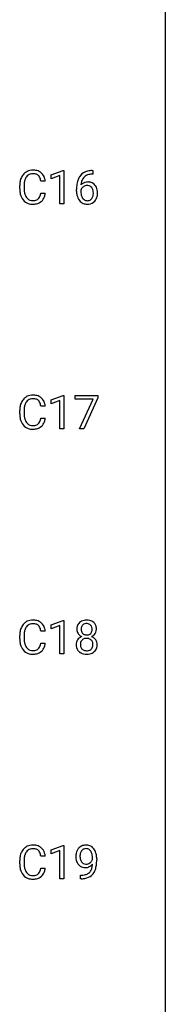
# Model space of a CAD drawing. Extents: x 3 to 27, y -3 to 140.
# Drawn here: x 21 to 27, y 32 to 67 of the extents above; entities that cross this region are included whole.
import ezdxf

# ---------------------------------------------------------------- set-up
doc = ezdxf.new("R2010")
doc.units = 0
doc.layers.add('DEFAULT_255_1_234', color=255, linetype='CONTINUOUS')
doc.layers.add('DEFAULT_255_2_778', color=255, linetype='CONTINUOUS')

msp = doc.modelspace()

# ---------------------------------------------------------------- linework, layer by layer
at = {"layer": 'DEFAULT_255_1_234'}
for p, q in [((22.57, 61.218), (22.996, 61.378)), ((22.57, 61.083), (22.57, 61.218)), ((22.87, 61.193), (22.57, 61.083)), ((22.87, 60.203), (22.87, 61.193)), ((22.996, 61.378), (23.019, 61.378)), ((23.019, 61.378), (23.019, 60.203)), ((24.037, 61.247), (24.01, 61.247)), ((24.011, 61.373), (24.037, 61.373)), ((24.037, 61.373), (24.037, 61.247)), ((21.458, 60.733), (21.458, 60.845)), ((21.613, 60.841), (21.613, 60.728)), ((22.359, 60.996), (22.204, 60.996)), ((22.204, 60.574), (22.359, 60.574)), ((23.463, 60.648), (23.463, 60.705)), ((23.613, 60.686), (23.613, 60.631)), ((23.019, 60.203), (22.87, 60.203)), ((22.57, 53.281), (22.996, 53.44)), ((22.57, 53.146), (22.57, 53.281)), ((22.87, 53.256), (22.57, 53.146)), ((22.87, 52.265), (22.87, 53.256)), ((22.996, 53.44), (23.019, 53.44)), ((23.019, 53.44), (23.019, 52.265)), ((23.419, 53.313), (23.419, 53.435)), ((23.419, 53.435), (24.209, 53.435)), ((24.052, 53.313), (23.419, 53.313)), ((23.569, 52.265), (24.052, 53.313)), ((24.209, 53.351), (23.725, 52.265)), ((24.209, 53.435), (24.209, 53.351)), ((21.458, 52.795), (21.458, 52.908)), ((21.613, 52.904), (21.613, 52.791)), ((22.359, 53.059), (22.204, 53.059)), ((22.204, 52.636), (22.359, 52.636)), ((23.019, 52.265), (22.87, 52.265)), ((23.725, 52.265), (23.569, 52.265)), ((22.57, 45.343), (22.996, 45.503)), ((22.57, 45.208), (22.57, 45.343)), ((22.87, 45.318), (22.57, 45.208)), ((22.87, 44.328), (22.87, 45.318)), ((22.996, 45.503), (23.019, 45.503)), ((23.019, 45.503), (23.019, 44.328)), ((21.458, 44.858), (21.458, 44.97)), ((21.613, 44.966), (21.613, 44.853)), ((22.359, 45.121), (22.204, 45.121)), ((22.204, 44.699), (22.359, 44.699)), ((23.019, 44.328), (22.87, 44.328)), ((22.57, 37.406), (22.996, 37.565)), ((22.996, 37.565), (23.019, 37.565)), ((23.019, 37.565), (23.019, 36.39)), ((22.359, 37.184), (22.204, 37.184)), ((22.57, 37.271), (22.57, 37.406)), ((22.87, 37.381), (22.57, 37.271)), ((22.87, 36.39), (22.87, 37.381)), ((21.458, 36.92), (21.458, 37.033)), ((21.613, 37.029), (21.613, 36.916)), ((24.025, 37.063), (24.025, 37.123)), ((24.173, 37.092), (24.173, 37.049)), ((22.204, 36.761), (22.359, 36.761)), ((23.602, 36.39), (23.602, 36.515)), ((23.602, 36.515), (23.633, 36.515)), ((23.019, 36.39), (22.87, 36.39)), ((23.631, 36.39), (23.602, 36.39))]:
    msp.add_line(p, q, dxfattribs=at)
for centre, radius, start, end in [((21.938, 60.938), 0.464, 136.7831, 155.2473), ((21.899, 60.971), 0.413, 121.7633, 136.4281), ((21.988, 60.934), 0.363, 143.0753, 163.1917), ((21.913, 60.946), 0.441, 95.646, 121.5491), ((21.912, 60.992), 0.267, 109.2998, 143.3038), ((21.925, 60.941), 0.32, 89.3452, 108.5745), ((21.928, 60.835), 0.553, 89.9242, 96.1378), ((21.933, 60.847), 0.541, 76.6779, 90.4563), ((21.929, 60.823), 0.438, 87.3815, 90.0241), ((21.937, 60.929), 0.332, 74.7009, 87.8124), ((21.968, 61.036), 0.221, 47.4372, 75.0698), ((21.973, 61.006), 0.378, 47.4858, 76.9287), ((21.963, 61.037), 0.224, 27.8167, 46.4008), ((21.852, 60.978), 0.349, 15.7653, 27.9411), ((21.958, 60.996), 0.395, 16.5424, 46.8933), ((24.015, 60.868), 0.53, 141.4298, 157.8541), ((23.951, 60.914), 0.451, 102.8716, 140.8565), ((23.993, 60.881), 0.369, 134.5303, 161.6211), ((23.977, 60.892), 0.35, 104.2855, 133.8629), ((24.016, 60.67), 0.703, 90.3778, 103.5869), ((24.015, 60.747), 0.5, 90.6001, 104.5147), ((22.235, 60.849), 0.777, 169.5837, 180.2758), ((22.052, 60.883), 0.59, 155.0366, 169.6003), ((22.446, 60.844), 0.832, 174.342, 180.143), ((22.183, 60.872), 0.568, 162.9374, 174.6209), ((21.653, 60.92), 0.556, 7.8892, 15.9239), ((21.797, 60.943), 0.564, 5.4072, 17.0365), ((24.676, 60.712), 1.213, 171.4525, 180.3159), ((24.236, 60.78), 0.768, 157.9803, 171.6247), ((23.844, 60.665), 0.303, 95.8331, 138.9955), ((24.299, 60.803), 0.687, 173.7811, 174.9255), ((24.158, 60.823), 0.545, 161.285, 174.2077), ((23.846, 60.594), 0.252, 124.9745, 144.8959), ((23.842, 60.609), 0.237, 89.8751, 126.2072), ((23.866, 60.537), 0.433, 89.8754, 97.0544), ((23.843, 60.611), 0.235, 85.0141, 90.0513), ((23.849, 60.661), 0.184, 36.8251, 85.7416), ((23.871, 60.621), 0.349, 71.6408, 90.624), ((23.886, 60.676), 0.292, 39.6368, 71.019), ((23.822, 60.621), 0.376, 10.6587, 39.9044), ((22.42, 60.733), 0.962, 179.9919, 181.5394), ((22.213, 60.722), 0.755, 181.1219, 193.8756), ((21.976, 60.66), 0.51, 193.548, 219.5757), ((22.353, 60.724), 0.739, 179.6818, 189.1505), ((22.103, 60.682), 0.486, 188.9911, 203.5773), ((21.995, 60.638), 0.369, 203.9077, 215.1312), ((21.858, 60.592), 0.342, 331.6589, 343.2879), ((21.652, 60.656), 0.558, 343.1446, 351.0106), ((21.498, 60.684), 0.715, 350.7157, 351.1602), ((21.968, 60.575), 0.384, 311.4559, 340.4422), ((21.811, 60.634), 0.551, 340.1774, 353.7814), ((24.118, 60.644), 0.655, 179.6345, 191.7836), ((23.924, 60.6), 0.456, 191.4116, 218.6078), ((23.829, 60.608), 0.23, 145.2975, 160.266), ((24.136, 60.628), 0.523, 179.6514, 190.2856), ((23.967, 60.596), 0.351, 190.0945, 207.5098), ((23.807, 60.623), 0.241, 32.3035, 38.0827), ((23.79, 60.542), 0.261, 322.6008, 346.5182), ((23.776, 60.607), 0.276, 11.0482, 31.8146), ((23.675, 60.572), 0.38, 346.2582, 358.7742), ((23.649, 60.58), 0.407, 359.6214, 11.2839), ((23.573, 60.577), 0.482, 358.3755, 0.0098), ((23.83, 60.54), 0.367, 318.141, 347.6119), ((23.664, 60.58), 0.539, 347.2487, 0.4369), ((23.668, 60.587), 0.535, 359.6826, 11.1326), ((21.893, 60.59), 0.401, 219.3627, 250.0612), ((21.902, 60.566), 0.252, 213.9072, 263.8849), ((21.91, 60.653), 0.467, 250.7885, 270.6489), ((21.915, 60.645), 0.332, 263.1759, 270.1031), ((21.918, 60.769), 0.456, 269.672, 279.0609), ((21.915, 60.914), 0.727, 270.0021, 270.3582), ((21.921, 60.768), 0.581, 269.9359, 282.8096), ((21.945, 60.608), 0.293, 278.875, 293.6347), ((21.965, 60.586), 0.394, 282.4333, 310.7514), ((21.977, 60.533), 0.211, 293.8553, 310.0519), ((21.977, 60.527), 0.206, 311.0647, 332.0108), ((23.836, 60.527), 0.341, 218.1665, 245.8781), ((23.91, 60.569), 0.288, 207.9583, 216.3251), ((23.876, 60.541), 0.245, 215.7661, 232.5457), ((23.835, 60.541), 0.354, 246.914, 270.7437), ((23.838, 60.492), 0.183, 232.8005, 270.6606), ((23.842, 60.529), 0.219, 269.3554, 288.4744), ((23.841, 60.643), 0.457, 269.8874, 276.7918), ((23.863, 60.513), 0.325, 275.6342, 317.8248), ((23.852, 60.494), 0.183, 289.1833, 322.9684), ((22.052, 52.946), 0.59, 155.0366, 169.6003), ((21.938, 53), 0.464, 136.7831, 155.2473), ((21.899, 53.033), 0.413, 121.7633, 136.4281), ((21.988, 52.996), 0.363, 143.0753, 163.1917), ((21.913, 53.009), 0.441, 95.646, 121.5491), ((21.912, 53.055), 0.267, 109.2998, 143.3038), ((21.925, 53.004), 0.32, 89.3452, 108.5745), ((21.928, 52.898), 0.553, 89.9242, 96.1378), ((21.933, 52.91), 0.541, 76.6779, 90.4563), ((21.929, 52.886), 0.438, 87.3815, 90.0241), ((21.937, 52.991), 0.332, 74.7009, 87.8124), ((21.968, 53.099), 0.221, 47.4372, 75.0698), ((21.973, 53.069), 0.378, 47.4858, 76.9287), ((21.963, 53.099), 0.224, 27.8167, 46.4008), ((21.852, 53.04), 0.349, 15.7653, 27.9411), ((21.958, 53.059), 0.395, 16.5424, 46.8933), ((21.797, 53.006), 0.564, 5.4072, 17.0365), ((22.235, 52.912), 0.777, 169.5837, 180.2758), ((22.446, 52.906), 0.832, 174.342, 180.143), ((22.183, 52.935), 0.568, 162.9374, 174.6209), ((21.653, 52.983), 0.556, 7.8892, 15.9239), ((22.42, 52.795), 0.962, 179.9919, 181.5394), ((22.213, 52.784), 0.755, 181.1219, 193.8756), ((21.976, 52.723), 0.51, 193.548, 219.5757), ((22.353, 52.787), 0.739, 179.6818, 189.1505), ((22.103, 52.745), 0.486, 188.9911, 203.5773), ((21.995, 52.7), 0.369, 203.9077, 215.1312), ((21.902, 52.629), 0.252, 213.9072, 263.8849), ((21.977, 52.589), 0.206, 311.0647, 332.0108), ((21.858, 52.655), 0.342, 331.6589, 343.2879), ((21.652, 52.718), 0.558, 343.1446, 351.0106), ((21.498, 52.746), 0.715, 350.7157, 351.1602), ((21.968, 52.638), 0.384, 311.4559, 340.4422), ((21.811, 52.696), 0.551, 340.1774, 353.7814), ((21.893, 52.652), 0.401, 219.3627, 250.0612), ((21.91, 52.716), 0.467, 250.7885, 270.6489), ((21.915, 52.707), 0.332, 263.1759, 270.1031), ((21.918, 52.832), 0.456, 269.672, 279.0609), ((21.915, 52.976), 0.727, 270.0021, 270.3582), ((21.921, 52.83), 0.581, 269.9359, 282.8096), ((21.945, 52.67), 0.293, 278.875, 293.6347), ((21.965, 52.649), 0.394, 282.4333, 310.7514), ((21.977, 52.595), 0.211, 293.8553, 310.0519), ((21.913, 45.071), 0.441, 95.646, 121.5491), ((21.928, 44.96), 0.553, 89.9242, 96.1378), ((21.933, 44.972), 0.541, 76.6779, 90.4563), ((23.816, 45.049), 0.464, 89.6733, 101.2449), ((23.823, 45.067), 0.446, 76.2877, 90.4586), ((22.052, 45.008), 0.59, 155.0366, 169.6003), ((21.938, 45.063), 0.464, 136.7831, 155.2473), ((21.899, 45.096), 0.413, 121.7633, 136.4281), ((22.183, 44.997), 0.568, 162.9374, 174.6209), ((21.988, 45.059), 0.363, 143.0753, 163.1917), ((21.912, 45.117), 0.267, 109.2998, 143.3038), ((21.925, 45.066), 0.32, 89.3452, 108.5745), ((21.929, 44.948), 0.438, 87.3815, 90.0241), ((21.937, 45.054), 0.332, 74.7009, 87.8124), ((21.968, 45.161), 0.221, 47.4372, 75.0698), ((21.973, 45.131), 0.378, 47.4858, 76.9287), ((21.963, 45.162), 0.224, 27.8167, 46.4008), ((21.852, 45.103), 0.349, 15.7653, 27.9411), ((21.653, 45.045), 0.556, 7.8892, 15.9239), ((21.958, 45.121), 0.395, 16.5424, 46.8933), ((21.797, 45.068), 0.564, 5.4072, 17.0365), ((23.847, 45.196), 0.373, 164.6186, 180.5292), ((23.806, 45.192), 0.332, 179.9993, 181.1655), ((23.749, 45.187), 0.274, 180.4317, 213.2714), ((23.757, 45.22), 0.28, 132.2454, 164.5092), ((23.786, 45.187), 0.323, 100.7053, 132.1387), ((23.888, 45.191), 0.265, 168.3802, 180.3602), ((23.865, 45.188), 0.242, 179.503, 194.9127), ((23.805, 45.21), 0.18, 135.3053, 168.9882), ((23.803, 45.212), 0.178, 105.923, 135.1663), ((23.817, 45.161), 0.23, 89.4776, 105.7298), ((23.819, 45.144), 0.248, 86.9834, 90.02), ((23.826, 45.205), 0.186, 44.3959, 88.2499), ((23.853, 45.189), 0.321, 47.824, 76.4267), ((23.828, 45.205), 0.185, 16.3252, 44.7913), ((23.781, 45.192), 0.234, 359.479, 16.0679), ((23.754, 45.189), 0.261, 351.1057, 0.1937), ((23.875, 45.215), 0.286, 6.9169, 47.6261), ((23.881, 45.19), 0.282, 338.8764, 0.5166), ((23.757, 45.193), 0.407, 359.842, 7.9694), ((22.235, 44.974), 0.777, 169.5837, 180.2758), ((22.42, 44.858), 0.962, 179.9919, 181.5394), ((22.213, 44.847), 0.755, 181.1219, 193.8756), ((22.446, 44.969), 0.832, 174.342, 180.143), ((22.353, 44.849), 0.739, 179.6818, 189.1505), ((23.745, 44.647), 0.298, 145.6796, 180.626), ((23.761, 44.635), 0.318, 115.5538, 145.6416), ((23.768, 45.2), 0.297, 213.3439, 222.6271), ((23.78, 45.214), 0.315, 222.9548, 244.1372), ((23.795, 44.574), 0.387, 113.2438, 116.2055), ((23.807, 45.172), 0.182, 194.9722, 224.1944), ((23.797, 44.668), 0.199, 104.8856, 135.2448), ((23.804, 45.17), 0.178, 224.2961, 262.0157), ((23.815, 44.601), 0.268, 89.4959, 104.858), ((23.818, 45.243), 0.253, 261.125, 270.196), ((23.818, 44.577), 0.291, 82.2615, 90.144), ((23.821, 45.224), 0.234, 269.4826, 285.0988), ((23.832, 44.657), 0.21, 45.3029, 83.1921), ((23.837, 45.166), 0.174, 285.1586, 315.9485), ((23.828, 45.175), 0.186, 316.0413, 351.9163), ((23.83, 45.261), 0.369, 296.0902, 297.3618), ((23.856, 44.605), 0.352, 47.9009, 67.1947), ((23.859, 45.212), 0.312, 296.7586, 325.7537), ((23.876, 44.63), 0.32, 35.2362, 47.5514), ((23.898, 45.185), 0.265, 325.8412, 338.4796), ((23.902, 44.647), 0.289, 359.276, 35.4014), ((21.976, 44.785), 0.51, 193.548, 219.5757), ((22.103, 44.807), 0.486, 188.9911, 203.5773), ((21.995, 44.763), 0.369, 203.9077, 215.1312), ((21.902, 44.691), 0.252, 213.9072, 263.8849), ((21.945, 44.733), 0.293, 278.875, 293.6347), ((21.977, 44.658), 0.211, 293.8553, 310.0519), ((21.977, 44.652), 0.206, 311.0647, 332.0108), ((21.858, 44.717), 0.342, 331.6589, 343.2879), ((21.652, 44.781), 0.558, 343.1446, 351.0106), ((21.498, 44.809), 0.715, 350.7157, 351.1602), ((21.968, 44.7), 0.384, 311.4559, 340.4422), ((21.811, 44.759), 0.551, 340.1774, 353.7814), ((23.862, 44.643), 0.415, 179.9315, 185.3255), ((23.746, 44.625), 0.298, 184.0104, 228.5072), ((23.883, 44.648), 0.287, 171.2652, 180.1859), ((23.866, 44.644), 0.27, 179.5155, 193.6467), ((23.802, 44.663), 0.205, 135.3399, 172.1044), ((23.784, 44.624), 0.186, 193.3541, 225.8257), ((23.789, 44.631), 0.194, 226.418, 255.8554), ((23.844, 44.64), 0.205, 281.7523, 306.6056), ((23.854, 44.624), 0.186, 307.135, 314.0278), ((23.838, 44.662), 0.203, 17.2923, 45.4627), ((23.85, 44.627), 0.19, 314.2553, 350.1693), ((23.791, 44.649), 0.251, 359.4454, 16.9256), ((23.765, 44.645), 0.277, 349.4146, 0.2931), ((23.9, 44.62), 0.288, 310.8497, 342.7448), ((23.827, 44.64), 0.364, 343.1295, 0.5777), ((21.893, 44.715), 0.401, 219.3627, 250.0612), ((21.91, 44.778), 0.467, 250.7885, 270.6489), ((21.915, 44.77), 0.332, 263.1759, 270.1031), ((21.918, 44.894), 0.456, 269.672, 279.0609), ((21.915, 45.039), 0.727, 270.0021, 270.3582), ((21.921, 44.893), 0.581, 269.9359, 282.8096), ((21.965, 44.711), 0.394, 282.4333, 310.7514), ((23.777, 44.663), 0.346, 228.7554, 257.8484), ((23.815, 44.823), 0.511, 257.4584, 270.4287), ((23.814, 44.724), 0.291, 255.4656, 268.7986), ((23.819, 44.808), 0.375, 268.3465, 270.0105), ((23.821, 44.74), 0.307, 269.5759, 282.0823), ((23.822, 44.823), 0.511, 269.6193, 281.979), ((23.858, 44.668), 0.352, 281.5474, 310.917), ((21.913, 37.134), 0.441, 95.646, 121.5491), ((21.928, 37.023), 0.553, 89.9242, 96.1378), ((21.933, 37.035), 0.541, 76.6779, 90.4563), ((21.973, 37.194), 0.378, 47.4858, 76.9287), ((23.77, 37.259), 0.312, 121.2367, 135.9681), ((23.784, 37.233), 0.341, 96.8456, 120.9882), ((23.799, 37.14), 0.436, 89.887, 97.2803), ((23.804, 37.204), 0.372, 70.6506, 90.6749), ((23.817, 37.255), 0.319, 36.7493, 69.822), ((22.235, 37.037), 0.777, 169.5837, 180.2758), ((22.052, 37.071), 0.59, 155.0366, 169.6003), ((21.938, 37.125), 0.464, 136.7831, 155.2473), ((21.899, 37.158), 0.413, 121.7633, 136.4281), ((22.183, 37.06), 0.568, 162.9374, 174.6209), ((21.988, 37.121), 0.363, 143.0753, 163.1917), ((21.912, 37.18), 0.267, 109.2998, 143.3038), ((21.925, 37.129), 0.32, 89.3452, 108.5745), ((21.929, 37.011), 0.438, 87.3815, 90.0241), ((21.937, 37.116), 0.332, 74.7009, 87.8124), ((21.968, 37.224), 0.221, 47.4372, 75.0698), ((21.963, 37.224), 0.224, 27.8167, 46.4008), ((21.852, 37.165), 0.349, 15.7653, 27.9411), ((21.653, 37.108), 0.556, 7.8892, 15.9239), ((21.958, 37.184), 0.395, 16.5424, 46.8933), ((21.797, 37.131), 0.564, 5.4072, 17.0365), ((23.968, 37.174), 0.531, 166.7586, 180.3201), ((23.992, 37.171), 0.555, 179.9652, 184.3014), ((23.884, 37.192), 0.444, 154.6955, 166.568), ((23.798, 37.235), 0.349, 136.3324, 155.0871), ((23.969, 37.185), 0.385, 166.11, 178.6654), ((24.073, 37.179), 0.49, 178.2632, 180.0111), ((23.993, 37.176), 0.41, 179.6162, 191.8787), ((23.851, 37.216), 0.263, 142.1021, 166.3836), ((23.796, 37.26), 0.193, 112.9382, 142.5321), ((23.798, 37.246), 0.206, 89.2729, 111.914), ((23.803, 37.276), 0.176, 50.3851, 90.6706), ((23.758, 37.223), 0.246, 34.125, 50.307), ((23.709, 37.186), 0.307, 27.2015, 34.6829), ((23.649, 37.159), 0.372, 9.943, 26.77), ((23.474, 37.126), 0.551, 359.6634, 10.1175), ((23.717, 37.177), 0.446, 15.3959, 37.084), ((23.504, 37.115), 0.668, 3.9489, 15.6799), ((22.42, 36.92), 0.962, 179.9919, 181.5394), ((22.213, 36.909), 0.755, 181.1219, 193.8756), ((22.446, 37.031), 0.832, 174.342, 180.143), ((22.353, 36.912), 0.739, 179.6818, 189.1505), ((23.901, 37.161), 0.464, 183.9376, 204.1276), ((23.834, 37.132), 0.39, 204.3448, 209.0454), ((23.77, 37.093), 0.315, 208.4727, 236.2135), ((23.871, 37.149), 0.285, 191.6192, 215.2972), ((23.754, 37.072), 0.289, 236.4718, 254.3541), ((23.852, 37.138), 0.262, 215.732, 216.5355), ((23.798, 37.095), 0.193, 215.7487, 239.9728), ((23.791, 37.09), 0.185, 241.065, 269.281), ((23.795, 37.139), 0.234, 268.4063, 270.0071), ((23.795, 37.134), 0.229, 269.9447, 306.8249), ((23.745, 37.138), 0.364, 297.4037, 320.0168), ((23.771, 37.176), 0.278, 305.5072, 327.0773), ((23.783, 37.167), 0.263, 327.4105, 336.8402), ((23.306, 36.934), 0.718, 350.941, 357.6692), ((23.332, 36.974), 0.836, 341.836, 352.9884), ((22.804, 37.042), 1.37, 352.8366, 0.2783), ((23.264, 37.093), 0.909, 359.9292, 4.2665), ((21.976, 36.848), 0.51, 193.548, 219.5757), ((21.893, 36.777), 0.401, 219.3627, 250.0612), ((22.103, 36.87), 0.486, 188.9911, 203.5773), ((21.995, 36.825), 0.369, 203.9077, 215.1312), ((21.902, 36.754), 0.252, 213.9072, 263.8849), ((21.915, 36.832), 0.332, 263.1759, 270.1031), ((21.918, 36.957), 0.456, 269.672, 279.0609), ((21.945, 36.795), 0.293, 278.875, 293.6347), ((21.965, 36.774), 0.394, 282.4333, 310.7514), ((21.977, 36.72), 0.211, 293.8553, 310.0519), ((21.977, 36.714), 0.206, 311.0647, 332.0108), ((21.858, 36.78), 0.342, 331.6589, 343.2879), ((21.652, 36.843), 0.558, 343.1446, 351.0106), ((21.498, 36.871), 0.715, 350.7157, 351.1602), ((21.968, 36.763), 0.384, 311.4559, 340.4422), ((21.811, 36.821), 0.551, 340.1774, 353.7814), ((23.627, 37.112), 0.597, 270.6215, 281.4063), ((23.768, 37.129), 0.347, 254.5999, 270.418), ((23.67, 36.906), 0.387, 281.1853, 299.0621), ((23.771, 37.129), 0.347, 269.9966, 270.79), ((23.774, 37.082), 0.301, 270.2633, 297.3852), ((23.71, 36.837), 0.436, 285.9541, 318.8878), ((23.707, 36.834), 0.306, 299.5068, 313.1201), ((23.71, 36.826), 0.298, 313.8526, 338.5989), ((23.547, 36.893), 0.474, 338.2524, 351.2431), ((23.741, 36.806), 0.392, 319.3343, 322.0999), ((23.654, 36.865), 0.497, 322.8578, 342.1528), ((21.91, 36.841), 0.467, 250.7885, 270.6489), ((21.915, 37.101), 0.727, 270.0021, 270.3582), ((21.921, 36.955), 0.581, 269.9359, 282.8096), ((23.618, 37.293), 0.904, 270.8207, 273.4013), ((23.637, 37.068), 0.678, 272.9282, 286.4923)]:
    msp.add_arc(centre, radius, start, end, dxfattribs=at)
at = {"layer": 'DEFAULT_255_2_778'}
msp.add_line((26.591, 139.303), (26.591, -1.984), dxfattribs=at)

doc.saveas('drawing.dxf')
